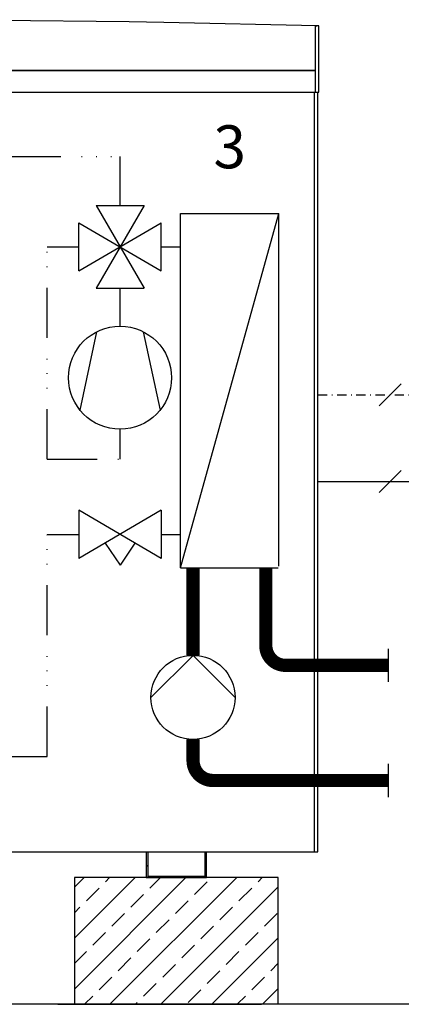
# Model space of a CAD drawing. Units: millimetres. Extents: x -9579 to 142118, y -26656 to 119761.
# Drawn here: x 49734 to 49791, y 29446 to 29595 of the extents above; entities that cross this region are included whole.
import ezdxf
from ezdxf.lldxf.tags import DXFTag

# ---------------------------------------------------------------- set-up
doc = ezdxf.new("R2010")
doc.units = ezdxf.units.MM
doc.header["$LTSCALE"] = 2.8
for name, pattern in [('DASHDOT2', [0.5, 0.25, -0.125, 0, -0.125]), ('DASHED', [19.05, 12.7, -6.35]), ('Kühl_VL', [0.43, 0.18, -0.075, 0, -0.05, 0, -0.05, 0, -0.075]), ('VERDECKT', [9.525, 6.35, -3.175])]:
    doc.linetypes.add(name, pattern=pattern)
for name, color, linetype in [('LIVELLO_1', 200, 'Continuous'), ('Vaillant_0_ALLGEMEIN', 7, 'Continuous'), ('Vaillant_H_ALLGEMEIN', 7, 'Continuous'), ('Vaillant_H_RL', 5, 'VERDECKT'), ('Vaillant_H_VL', 1, 'Continuous'), ('Vaillant_K_KM_VL', 233, 'Continuous'), ('Vaillant_KAELTE_RL', 215, 'Kühl_VL'), ('Vaillant_KAELTE_VL', 103, 'Kühl_VL'), ('Vaillant_MSR_LTG', 8, 'DASHED'), ('Vaillant_SANI', 7, 'Continuous')]:
    doc.layers.add(name, color=color, linetype=linetype)
doc.styles.get("Standard").update_dxf_attribs({"font": 'arial.ttf'})
tags = doc.linetypes.add('BUSLEITUNG', pattern='A,0.5,-0.2,["BUS",Standard,S=0.1,R=0,X=-0.1,Y=-0.05],-0.25', length=0.95).pattern_tags.tags
tags[6] = DXFTag(74, 10)

# ---------------------------------------------------------------- blocks, each defined once
blk = doc.blocks.new('ZIRKULATIONSPUMPE')
at = {"layer": 'Vaillant_SANI', "linetype": 'Continuous'}
for p, q in [((253311.785, 21881.341), (253307.848, 21885.279)), ((253315.723, 21885.279), (253311.785, 21881.341))]:
    blk.add_line(p, q, dxfattribs=at)
blk.add_circle((253311.785, 21885.279), 3.938, dxfattribs=at)

msp = doc.modelspace()

# ---------------------------------------------------------------- hatches: boundary and pattern name
at = {"layer": 'LIVELLO_1'}
h = msp.add_hatch(dxfattribs=at)
h.set_pattern_fill('ANSI33', color=0, scale=0.856774)
h.set_pattern_definition([(45, (-166635.1755, 10739.201), (-3.8470253, 3.8470253), []), (45, (-166631.3285, 10739.201), (-3.8470253, 3.8470253), [2.72025768, -1.36012884])])
h.paths.add_polyline_path([(49741.84, 29465.24), (49741.84, 29446.05), (49772.68, 29446.05), (49772.68, 29465.24)])

# ---------------------------------------------------------------- linework, layer by layer
at = {"color": 5, "ltscale": 0.3}
msp.add_line((49759.78, 29512.05), (49759.78, 29498.83), dxfattribs=at)
at = {"color": 6, "ltscale": 0.3, "const_width": 2}
msp.add_lwpolyline([(49770.79, 29512.05), (49770.79, 29500.32, 0.414214), (49773.79, 29497.32), (49789.29, 29497.32)], format="xyb", dxfattribs=at)
at = {"layer": 'LIVELLO_1', "color": 0}
for p, q in [((49750.12, 29594.67), (49721.43, 29594.98)), ((49755.35, 29594.55), (49750.12, 29594.67)), ((49778.52, 29594.04), (49755.35, 29594.55)), ((49778.29, 29594.04), (49778.29, 29594.04)), ((49778.29, 29594.04), (49778.42, 29594.04)), ((49778.29, 29594.04), (49778.29, 29594.04)), ((49778.29, 29587.32), (49778.29, 29594.04)), ((49778.46, 29594.04), (49778.42, 29594.04)), ((49778.42, 29594.04), (49778.52, 29594.04)), ((49778.6, 29594.04), (49778.52, 29594.04)), ((49778.63, 29594.04), (49778.6, 29594.04)), ((49778.71, 29594.04), (49778.63, 29594.04)), ((49778.79, 29594.04), (49778.71, 29594.04)), ((49778.81, 29594.04), (49778.79, 29594.04)), ((49778.81, 29584.04), (49778.81, 29594.04)), ((49778.81, 29587.28), (49778.81, 29594.03)), ((49755.35, 29587.28), (49681.11, 29587.28)), ((49694.42, 29587.28), (49755.35, 29587.28)), ((49755.35, 29587.28), (49778.29, 29587.28)), ((49778.29, 29587.28), (49755.35, 29587.28)), ((49778.29, 29587.31), (49778.29, 29587.32)), ((49778.29, 29587.28), (49778.29, 29587.31)), ((49778.29, 29584.04), (49778.29, 29587.28)), ((49778.81, 29584.04), (49778.81, 29587.28)), ((49635.86, 29584.04), (49755.35, 29584.04)), ((49755.35, 29584.04), (49778.29, 29584.04)), ((49778.16, 29538.57), (49778.16, 29584.04)), ((49778.29, 29584.04), (49778.46, 29584.04)), ((49778.46, 29584.04), (49778.6, 29584.04)), ((49778.6, 29584.04), (49778.63, 29584.04)), ((49778.63, 29584.04), (49778.71, 29584.04)), ((49778.68, 29538.59), (49778.68, 29584.04)), ((49778.68, 29538.59), (49778.68, 29584.04)), ((49778.71, 29584.04), (49778.79, 29584.04)), ((49778.79, 29584.04), (49778.81, 29584.04)), ((49757.89, 29512.05), (49757.89, 29565.69)), ((49757.89, 29565.69), (49772.76, 29565.69)), ((49757.89, 29512.05), (49772.76, 29565.69)), ((49772.76, 29512.35), (49772.76, 29565.69)), ((49778.16, 29470.39), (49778.16, 29538.57)), ((49778.68, 29469.13), (49778.68, 29538.59)), ((49778.68, 29469.13), (49778.68, 29538.59)), ((49757.89, 29512.05), (49772.68, 29512.05)), ((49721.83, 29483.52), (49737.71, 29483.52)), ((49635.99, 29469.13), (49751.13, 29469.13)), ((49751.13, 29469.13), (49778.16, 29469.13)), ((49752.72, 29469.13), (49752.72, 29467.1)), ((49752.98, 29467.1), (49752.98, 29469.13)), ((49761.55, 29469.13), (49761.55, 29468.67)), ((49761.81, 29468.69), (49761.81, 29469.13)), ((49778.16, 29469.14), (49778.16, 29470.39)), ((49778.16, 29469.13), (49778.16, 29469.14)), ((49778.16, 29469.13), (49778.33, 29469.13)), ((49778.16, 29469.13), (49778.16, 29469.13)), ((49778.33, 29469.13), (49778.47, 29469.13)), ((49778.47, 29469.13), (49778.58, 29469.13)), ((49778.58, 29469.13), (49778.61, 29469.13)), ((49778.61, 29469.13), (49778.66, 29469.13)), ((49778.66, 29469.13), (49778.68, 29469.13)), ((49761.55, 29468.67), (49761.55, 29468.18)), ((49761.55, 29468.18), (49761.55, 29467.68)), ((49761.55, 29467.68), (49761.55, 29467.1)), ((49761.81, 29468.16), (49761.81, 29468.69)), ((49761.81, 29467.63), (49761.81, 29468.16)), ((49761.81, 29467.1), (49761.81, 29467.63)), ((49752.72, 29467.1), (49752.72, 29467.01)), ((49752.72, 29467.01), (49752.98, 29467.01)), ((49752.72, 29467.01), (49752.72, 29465.24)), ((49752.86, 29467.01), (49752.72, 29467.01)), ((49752.98, 29467.01), (49752.86, 29467.01)), ((49752.98, 29467.01), (49752.98, 29467.1)), ((49752.98, 29465.37), (49752.98, 29467.01)), ((49761.55, 29467.1), (49761.55, 29467.01)), ((49761.55, 29467.01), (49761.81, 29467.01)), ((49761.66, 29467.01), (49761.55, 29467.01)), ((49761.55, 29467.01), (49761.55, 29465.37)), ((49761.81, 29467.01), (49761.66, 29467.01)), ((49761.81, 29467.01), (49761.81, 29467.1)), ((49761.81, 29465.24), (49761.81, 29467.01)), ((49772.68, 29465.24), (49741.84, 29465.24)), ((49741.84, 29465.24), (49741.84, 29446.05)), ((49752.72, 29465.24), (49755.96, 29465.24)), ((49755.96, 29465.37), (49752.98, 29465.37)), ((49756.03, 29465.37), (49755.96, 29465.37)), ((49755.96, 29465.32), (49755.96, 29465.37)), ((49755.96, 29465.24), (49755.96, 29465.32)), ((49755.96, 29465.24), (49756.03, 29465.24)), ((49756.21, 29465.37), (49756.03, 29465.37)), ((49756.03, 29465.24), (49756.21, 29465.24)), ((49756.5, 29465.37), (49756.21, 29465.37)), ((49756.21, 29465.24), (49756.5, 29465.24)), ((49756.86, 29465.37), (49756.5, 29465.37)), ((49756.5, 29465.24), (49756.86, 29465.24)), ((49757.26, 29465.37), (49756.86, 29465.37)), ((49756.86, 29465.24), (49757.26, 29465.24)), ((49757.66, 29465.37), (49757.26, 29465.37)), ((49757.26, 29465.24), (49757.66, 29465.24)), ((49758.02, 29465.37), (49757.66, 29465.37)), ((49757.66, 29465.24), (49758.02, 29465.24)), ((49758.31, 29465.37), (49758.02, 29465.37)), ((49758.02, 29465.24), (49758.31, 29465.24)), ((49758.5, 29465.37), (49758.31, 29465.37)), ((49758.31, 29465.24), (49758.5, 29465.24)), ((49758.56, 29465.37), (49758.5, 29465.37)), ((49758.5, 29465.24), (49758.56, 29465.24)), ((49758.56, 29465.37), (49758.56, 29465.28)), ((49761.55, 29465.37), (49758.56, 29465.37)), ((49758.56, 29465.28), (49758.56, 29465.24)), ((49758.56, 29465.24), (49761.81, 29465.24)), ((49772.68, 29446.05), (49772.68, 29465.24)), ((49831.99, 29446.05), (49620.2, 29446.05)), ((49739.32, 29446.05), (49770.16, 29446.05))]:
    msp.add_line(p, q, dxfattribs=at)
at = {"layer": 'Vaillant_H_ALLGEMEIN', "ltscale": 0.5}
for p, q in [((49745.11, 29566.86), (49752.38, 29554.4)), ((49752.38, 29566.86), (49745.11, 29554.4)), ((49745.11, 29566.86), (49752.38, 29566.86)), ((49742.51, 29556.99), (49754.98, 29564.26)), ((49742.51, 29564.26), (49754.98, 29556.99)), ((49742.51, 29556.99), (49742.51, 29564.26)), ((49754.98, 29556.99), (49754.98, 29564.26)), ((49745.11, 29554.4), (49752.38, 29554.4)), ((49754.98, 29520.78), (49742.51, 29513.51)), ((49754.98, 29513.51), (49742.51, 29520.78)), ((49742.51, 29520.78), (49742.51, 29513.51)), ((49754.98, 29520.78), (49754.98, 29513.51)), ((49746.5, 29515.83), (49748.75, 29512.47)), ((49750.99, 29515.83), (49748.75, 29512.47))]:
    msp.add_line(p, q, dxfattribs=at)
at = {"layer": 'Vaillant_H_ALLGEMEIN'}
for p, q in [((49789.29, 29499.82), (49789.29, 29494.82)), ((49789.29, 29482.41), (49789.29, 29477.41))]:
    msp.add_line(p, q, dxfattribs=at)
at = {"layer": 'Vaillant_H_ALLGEMEIN', "ltscale": 0.5}
for points in [[(49742.69, 29535.94), (49745.23, 29547.78)], [(49752.26, 29547.78), (49754.8, 29535.94)]]:
    msp.add_lwpolyline(points, dxfattribs=at)
msp.add_circle((49748.75, 29540.83), 7.79, dxfattribs=at)
at = {"layer": 'Vaillant_H_RL', "ltscale": 0.5}
msp.add_line((49789.29, 29479.91), (49778.68, 29479.91), dxfattribs=at)
at = {"layer": 'Vaillant_H_VL', "ltscale": 2}
msp.add_line((49789.29, 29497.32), (49778.68, 29497.32), dxfattribs=at)
at = {"layer": 'Vaillant_K_KM_VL', "ltscale": 0.3, "const_width": 2}
msp.add_lwpolyline([(49759.78, 29512.05), (49759.78, 29498.83)], dxfattribs=at)
msp.add_lwpolyline([(49759.78, 29486.12), (49759.79, 29482.91, 0.413996), (49762.79, 29479.91), (49789.29, 29479.91)], format="xyb", dxfattribs=at)
at = {"layer": 'Vaillant_KAELTE_RL', "ltscale": 15}
for p, q in [((49737.71, 29517.14), (49742.51, 29517.14)), ((49737.71, 29483.52), (49737.71, 29517.14)), ((49754.98, 29517.14), (49757.89, 29517.14))]:
    msp.add_line(p, q, dxfattribs=at)
at = {"layer": 'Vaillant_KAELTE_VL', "ltscale": 15}
for p, q in [((49732.22, 29574.29), (49748.75, 29574.29)), ((49748.75, 29566.86), (49748.75, 29574.29)), ((49737.71, 29560.63), (49742.51, 29560.63)), ((49737.71, 29528.5), (49737.71, 29560.63)), ((49754.98, 29560.63), (49757.89, 29560.63)), ((49748.75, 29548.62), (49748.75, 29554.4)), ((49748.75, 29528.5), (49748.75, 29533.04)), ((49737.71, 29528.5), (49748.75, 29528.5))]:
    msp.add_line(p, q, dxfattribs=at)
at = {"layer": 'Vaillant_MSR_LTG', "color": 7}
for p, q in [((49787.93, 29536.56), (49791.28, 29539.91)), ((49787.93, 29523.47), (49791.28, 29526.82))]:
    msp.add_line(p, q, dxfattribs=at)
at = {"layer": 'Vaillant_MSR_LTG', "linetype": 'DASHDOT2', "ltscale": 2}
msp.add_line((49778.68, 29538.24), (49828.61, 29538.24), dxfattribs=at)
at = {"layer": 'Vaillant_MSR_LTG', "linetype": 'BUSLEITUNG', "ltscale": 15}
msp.add_line((49778.68, 29525.15), (49828.61, 29525.15), dxfattribs=at)

# ---------------------------------------------------------------- block references
at = {"layer": 'Vaillant_0_ALLGEMEIN', "xscale": 1.613987275676477, "yscale": 1.613987275676477, "zscale": 1.613987275676477, "rotation": 179.9999999999999}
msp.add_blockref('ZIRKULATIONSPUMPE', (458601.78, 64815.04), dxfattribs=at)

# ---------------------------------------------------------------- texts
at = {"ltscale": 0.7, "insert": (49762.87, 29579.01), "char_height": 6.5, "width": 5.7767, "attachment_point": 1}
msp.add_mtext('3', dxfattribs=at)

doc.saveas('drawing.dxf')
